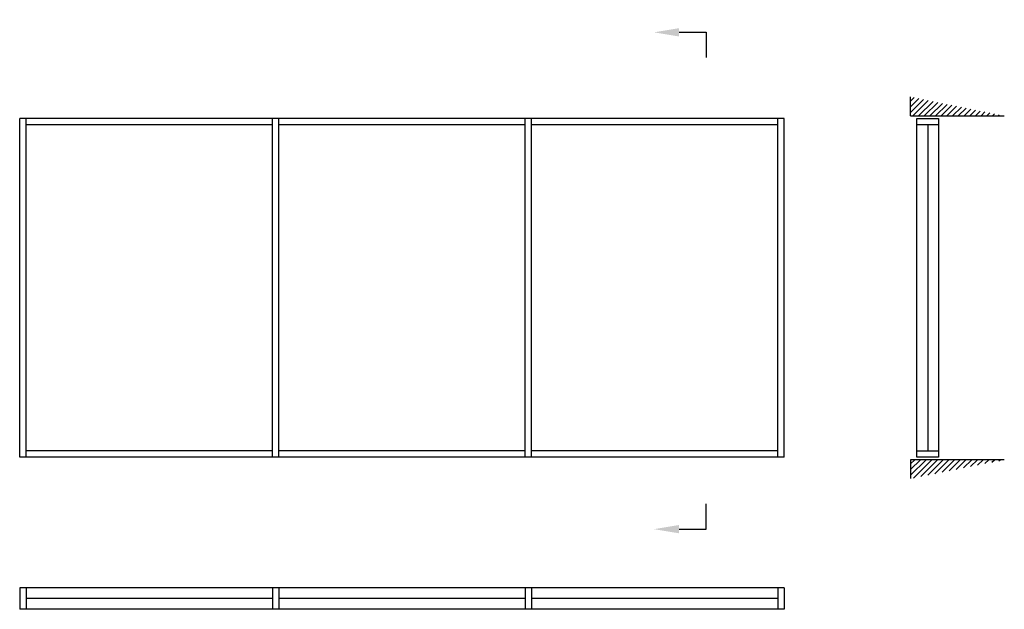
# Model space of a CAD drawing. Extents: x 0 to 7791, y 0 to 4665.
import ezdxf
from ezdxf import colors
from ezdxf.entities.mleader import LeaderData, LeaderLine
from ezdxf.math import Vec2, Vec3

# ---------------------------------------------------------------- set-up
doc = ezdxf.new("R2010")
doc.units = 0
doc.header["$LTSCALE"] = 4
doc.layers.add('sapa_elevation', color=7, linetype='CONTINUOUS')

msp = doc.modelspace()

# ---------------------------------------------------------------- hatches: boundary and pattern name
at = {"layer": 'sapa_elevation'}
h = msp.add_hatch(dxfattribs=at)
h.set_pattern_fill('ANSI31', color=256, scale=10, style=0)
h.set_pattern_definition([(45, (5037.998, -2616.43), (-22.45064, 22.45064), [])])
h.paths.add_polyline_path([(7050, 4053.7), (7050, 3903.7), (7791, 3903.7)])
h = msp.add_hatch(dxfattribs=at)
h.set_pattern_fill('ANSI31', color=256, scale=10, style=0)
h.set_pattern_definition([(45, (5037.998, 3403.57), (-22.45064, 22.45064), [])])
h.paths.add_polyline_path([(7791, 1183.7), (7050, 1183.7), (7050, 1033.7)])

# ---------------------------------------------------------------- linework, layer by layer
for p, q in [((5430.6, 4565), (5430.6, 4365)), ((7050, 3903.7), (7050, 4053.7)), ((7050, 3903.7), (7791, 3903.7)), ((0, 1203.7), (0, 3883.7)), ((6050, 3883.7), (0, 3883.7)), ((50, 1203.7), (50, 3883.7)), ((2000, 3833.7), (50, 3833.7)), ((2000, 1203.7), (2000, 3883.7)), ((2050, 1203.7), (2050, 3883.7)), ((4000, 3833.7), (2050, 3833.7)), ((4000, 1203.7), (4000, 3883.7)), ((4050, 1203.7), (4050, 3883.7)), ((6000, 3833.7), (4050, 3833.7)), ((6000, 1203.7), (6000, 3883.7)), ((6050, 1203.7), (6050, 3883.7)), ((7100, 1253.7), (7100, 3883.7)), ((7185.5, 3833.7), (7185.5, 1253.7)), ((7271, 3833.7), (7271, 1253.7)), ((2000, 1253.7), (50, 1253.7)), ((4000, 1253.7), (2050, 1253.7)), ((6000, 1253.7), (4050, 1253.7)), ((6050, 1203.7), (0, 1203.7)), ((7791, 1183.7), (7050, 1183.7)), ((7050, 1183.7), (7050, 1033.7)), ((5430.6, 634.1), (5430.6, 834.1)), ((6050, 171), (0, 171)), ((0, 171), (0, 0)), ((50, 171), (50, 0)), ((2000, 171), (2000, 0)), ((2050, 171), (2050, 0)), ((4000, 171), (4000, 0)), ((4050, 171), (4050, 0)), ((6000, 171), (6000, 0)), ((6050, 171), (6050, 0)), ((2000, 85.5), (50, 85.5)), ((4000, 85.5), (2050, 85.5)), ((6000, 85.5), (4050, 85.5)), ((6050, 0), (0, 0))]:
    msp.add_line(p, q, dxfattribs=at)
for points in [[(7100, 3883.7), (7271, 3883.7), (7271, 3833.7), (7100, 3833.7)], [(7100, 1253.7), (7271, 1253.7), (7271, 1203.7), (7100, 1203.7)]]:
    msp.add_lwpolyline(points, close=True, dxfattribs=at)

# ---------------------------------------------------------------- leaders
ml = msp.add_multileader_mtext('Standard', dxfattribs=at)
ml.set_content('', color=256)
ml.set_leader_properties()
ml.build(insert=Vec2(0, 0))
ml.multileader.update_dxf_attribs({"text_right_attachment_type": 6, "dogleg_length": 0.36, "arrow_head_size": 200, "scale": 50})
ctx = ml.context
ctx.base_point, ctx.scale, ctx.char_height, ctx.arrow_head_size, ctx.landing_gap_size, ctx.plane_origin = Vec3(5430.6, 4565), 50, 200, 200, 100, Vec3(5059.9, 4565)
ctx.right_attachment = 6
notes = []
notes.append((ctx, [(0, (1, 1, 0), (5421.6, 4565), (1, 0), 9, [(0, [(5017.9, 4565)], 0, [])])]))
ctx.mtext.insert, ctx.mtext.flow_direction = Vec3(5530.6, 4665), 5
ml = msp.add_multileader_mtext('Standard', dxfattribs=at)
ml.set_content('', color=256)
ml.set_leader_properties()
ml.build(insert=Vec2(0, 0))
ml.multileader.update_dxf_attribs({"text_right_attachment_type": 6, "dogleg_length": 0.36, "arrow_head_size": 200, "scale": 50})
ctx = ml.context
ctx.base_point, ctx.scale, ctx.char_height, ctx.arrow_head_size, ctx.landing_gap_size, ctx.plane_origin = Vec3(5430.6, 634.1), 50, 200, 200, 100, Vec3(5059.9, 634.1)
ctx.right_attachment = 6
notes.append((ctx, [(0, (1, 1, 0), (5421.6, 634.1), (1, 0), 9, [(0, [(5017.9, 634.1)], 0, [])])]))
ctx.mtext.insert, ctx.mtext.rotation, ctx.mtext.flow_direction, ctx.mtext.extrusion = Vec3(5530.6, 534.1), 3.141593, 5, Vec3(0, 0, -1)
for ctx, leaders in notes:
    for number, flags, end, landing, length, lines in leaders:
        leader = LeaderData()
        leader.index, (leader.has_last_leader_line, leader.has_dogleg_vector, leader.attachment_direction) = number, flags
        leader.last_leader_point, leader.dogleg_vector, leader.dogleg_length = Vec3(end), Vec3(landing), length
        for number, points, colour, breaks in lines:
            line = LeaderLine()
            line.index, line.vertices, line.color, line.breaks = number, Vec3.list(points), colors.encode_raw_color(colour), breaks
            leader.lines.append(line)
        ctx.leaders.append(leader)

doc.saveas('drawing.dxf')
